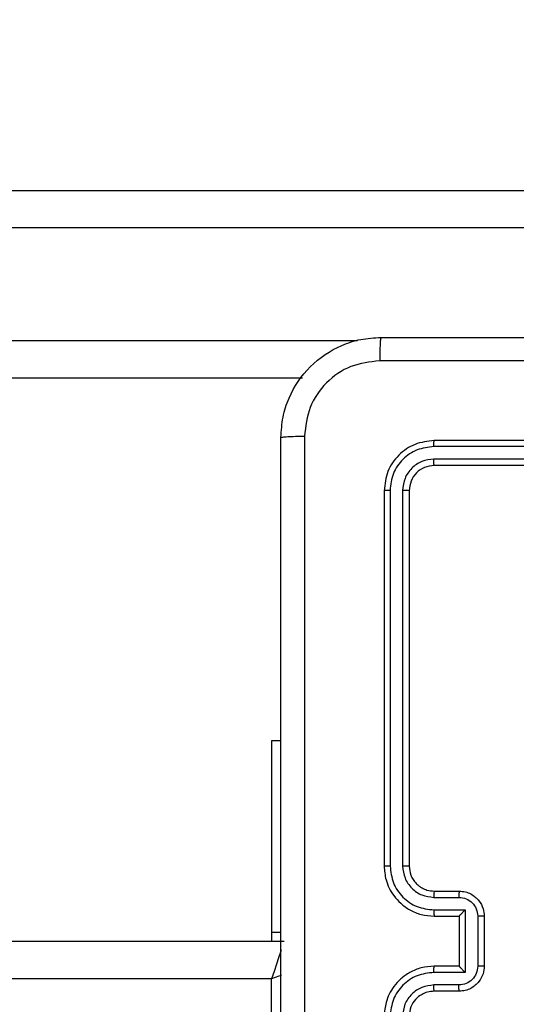
# Model space of a CAD drawing. Units: millimetres. Extents: x 26 to 1940, y 256 to 1573.
# Drawn here: x 818 to 822, y 751 to 759 of the extents above; entities that cross this region are included whole.
import ezdxf

# ---------------------------------------------------------------- set-up
doc = ezdxf.new("R2010")
doc.units = ezdxf.units.MM
doc.header["$PDSIZE"] = -1
doc.layers.add('VP-DIM', color=7, linetype='Continuous')
doc.layers.add('VP-HIC', color=6, linetype='Continuous')
doc.layers.add('VP-EQ', color=7, linetype='Continuous', true_color=0x8a3492)
doc.dimstyles.get("Standard").update_dxf_attribs({"dimtxt": 14, "dimasz": 20, "dimexe": 20, "dimexo": 50, "dimgap": 20, "dimtad": 0, "dimdec": 0, "dimzin": 0, "dimdsep": 46, "dimtxsty": 'Standard', "dimcen": -0.09, "dimadec": 0, "dimazin": 0, "dimtfac": 1, "dimtdec": 4, "dimtofl": 0, "dimtmove": 0, "dimatfit": 3, "dimfxl": 70, "dimfxlon": 1, "dimtolj": 1, "dimtzin": 0, "dimarcsym": 0})

# ---------------------------------------------------------------- blocks, each defined once
blk = doc.blocks.new('*D49')
at = {"layer": 'Defpoints', "color": 0}
for p in [(1560.2306, 1439.7257), (739.6212, 685.7135), (1560.2306, 682.6405)]:
    blk.add_point(p, dxfattribs=at)
at = {"layer": 'VP-DIM', "color": 0, "lineweight": -2}
for p, q in [((739.6212, 1369.7257), (739.6212, 1459.7257)), ((1560.2306, 1369.7257), (1560.2306, 1459.7257)), ((759.6212, 1439.7257), (1103.363, 1439.7257)), ((1540.2306, 1439.7257), (1180.6963, 1439.7257))]:
    blk.add_line(p, q, dxfattribs=at)
at = {"layer": 'VP-DIM', "color": 0}
for points in [[(759.6212, 1443.059), (759.6212, 1436.3923), (739.6212, 1439.7257)], [(1540.2306, 1436.3923), (1540.2306, 1443.059), (1560.2306, 1439.7257)]]:
    blk.add_solid(points, dxfattribs=at)
at = {"layer": 'VP-DIM', "color": 0, "insert": (1142.0296, 1439.7257), "char_height": 14, "attachment_point": 5}
blk.add_mtext('\\A1;825', dxfattribs=at)
blk = doc.blocks.new('*D53')
at = {"layer": 'Defpoints', "color": 0}
for p in [(1712.4306, 1553.3994), (1712.4306, 682.1428), (587.4212, 640.6559)]:
    blk.add_point(p, dxfattribs=at)
at = {"layer": 'VP-DIM', "color": 0, "lineweight": -2}
for p, q in [((587.4212, 1483.3994), (587.4212, 1573.3994)), ((1712.4306, 1483.3994), (1712.4306, 1573.3994)), ((607.4212, 1553.3994), (1100.7028, 1553.3994)), ((1692.4306, 1553.3994), (1182.7028, 1553.3994))]:
    blk.add_line(p, q, dxfattribs=at)
at = {"layer": 'VP-DIM', "color": 0}
for points in [[(607.4212, 1556.7327), (607.4212, 1550.066), (587.4212, 1553.3994)], [(1692.4306, 1550.066), (1692.4306, 1556.7327), (1712.4306, 1553.3994)]]:
    blk.add_solid(points, dxfattribs=at)
at = {"layer": 'VP-DIM', "color": 0, "insert": (1141.7028, 1553.3994), "char_height": 14, "attachment_point": 5}
blk.add_mtext('\\A1;1125', dxfattribs=at)
blk = doc.blocks.new('wd1506')
at = {"color": 7, "linetype": 'Continuous', "lineweight": 25}
for p, q in [((2676.5333, 573.7059), (2694.7244, 573.7059)), ((2694.756, 573.4059), (2676.5416, 573.4059)), ((2686.434, 572.2058), (2676.5333, 572.2058)), ((2690.4856, 571.6584), (2687.4836, 571.6585)), ((2690.486, 571.7059), (2687.486, 571.7059)), ((2690.4856, 571.5583), (2687.4836, 571.5584)), ((2690.486, 571.5058), (2687.486, 571.5058)), ((2687.086, 571.3058), (2687.086, 568.3058)), ((2687.1334, 571.3082), (2687.1334, 568.3062)), ((2687.2334, 571.3082), (2687.2335, 568.3062)), ((2687.286, 571.3058), (2687.286, 568.3058)), ((2686.261, 569.3058), (2686.186, 569.3058)), ((2686.186, 569.3058), (2686.186, 567.7771)), ((2687.4837, 568.0561), (2687.6838, 568.0561)), ((2687.486, 568.1059), (2687.686, 568.1059)), ((2687.4837, 567.956), (2687.7338, 567.956)), ((2687.486, 567.9058), (2687.686, 567.9058)), ((2687.686, 567.9058), (2687.686, 567.9059)), ((2687.686, 567.9058), (2687.686, 567.5058)), ((2687.7338, 567.956), (2687.7338, 567.4557)), ((2687.8339, 567.906), (2687.8339, 567.5057)), ((2687.886, 567.9058), (2687.886, 567.5058)), ((2686.186, 567.7771), (2686.261, 567.7771)), ((2686.186, 567.7771), (2686.186, 567.7059)), ((2621.886, 567.7059), (2686.286, 567.7059)), ((2687.686, 567.5058), (2687.486, 567.5058)), ((2687.686, 567.5058), (2687.686, 567.5058)), ((2686.186, 567.4059), (2621.986, 567.4059)), ((2686.186, 563.9058), (2686.186, 567.4059)), ((2687.7338, 567.4557), (2687.4837, 567.4557)), ((2687.6838, 567.3556), (2687.4837, 567.3556)), ((2687.686, 567.3058), (2687.486, 567.3058))]:
    blk.add_line(p, q, dxfattribs=at)
at = {"color": 8, "linetype": 'Continuous', "lineweight": 25}
blk.add_line((2676.5416, 572.5058), (2686.872, 572.5058), dxfattribs=at)
at = {"color": 8, "linetype": 'Continuous', "lineweight": 25, "flags": 128}
for points in [[(2686.2633, 567.6378), (2686.2567, 567.618), (2686.2415, 567.5725), (2686.2242, 567.5207), (2686.2055, 567.4644), (2686.186, 567.4059)], [(2686.2639, 567.4318), (2686.2445, 567.4254), (2686.186, 567.4059)]]:
    blk.add_lwpolyline(points, dxfattribs=at)
at = {"color": 7, "linetype": 'Continuous', "lineweight": 25}
for points, knots in [([(2686.261, 571.7308), (2686.2642, 571.7854), (2686.2706, 571.893), (2686.3355, 572.0932), (2686.4811, 572.3109), (2686.6988, 572.4564), (2686.8989, 572.5212), (2687.0065, 572.5276), (2687.061, 572.5309)], [0, 0, 0, 0, 0.1305422, 0.2575855, 0.5000132, 0.7426624, 0.869631, 1, 1, 1, 1]), ([(2687.061, 572.5309), (2687.0596, 572.5279), (2687.0569, 572.5221), (2687.0535, 572.4797), (2687.051, 572.418), (2687.0505, 572.3681), (2687.0503, 572.3432)], [0, 0, 0, 0, 0.249955, 0.499888, 0.749561, 1, 1, 1, 1]), ([(2687.061, 572.5309), (2687.9549, 572.5309), (2689.7431, 572.5309), (2692.4288, 572.5309), (2694.217, 572.5309), (2695.111, 572.5309)], [0, 0, 0, 0, 0.333296, 0.666701, 1, 1, 1, 1]), ([(2687.0503, 572.3432), (2686.9715, 572.3341), (2686.814, 572.316), (2686.6149, 572.177), (2686.4763, 571.9777), (2686.4579, 571.8203), (2686.4487, 571.7416)], [0, 0, 0, 0, 0.249955, 0.500062, 0.749969, 1, 1, 1, 1]), ([(2691.086, 572.3431), (2690.413, 572.3431), (2689.067, 572.3431), (2687.7225, 572.3431), (2687.0503, 572.3432)], [0, 0, 0, 0, 0.499992, 1, 1, 1, 1]), ([(2686.261, 571.7308), (2686.2638, 571.7322), (2686.2694, 571.7349), (2686.3121, 571.7384), (2686.374, 571.7408), (2686.4238, 571.7413), (2686.4487, 571.7416)], [0, 0, 0, 0, 0.250387, 0.500112, 0.750067, 1, 1, 1, 1]), ([(2686.4487, 571.7416), (2686.4487, 570.8451), (2686.4488, 569.0522), (2686.4488, 566.3595), (2686.4487, 564.5666), (2686.4487, 563.6701)], [0, 0, 0, 0, 0.333337, 0.666663, 1, 1, 1, 1]), ([(2686.261, 563.6809), (2686.261, 564.5748), (2686.261, 566.363), (2686.261, 569.0487), (2686.261, 570.8369), (2686.261, 571.7308)], [0, 0, 0, 0, 0.333295, 0.666702, 1, 1, 1, 1]), ([(2687.486, 571.7059), (2687.4336, 571.6999), (2687.3288, 571.6878), (2687.1966, 571.5954), (2687.104, 571.4631), (2687.092, 571.3583), (2687.086, 571.3058)], [0, 0, 0, 0, 0.24995, 0.499872, 0.749847, 1, 1, 1, 1]), ([(2687.4836, 571.6585), (2687.4379, 571.6529), (2687.3466, 571.6419), (2687.2489, 571.5747), (2687.1907, 571.5043), (2687.1464, 571.4231), (2687.1386, 571.3541), (2687.1334, 571.3082)], [0, 0, 0, 0, 0.249619, 0.499218, 0.62383, 0.749845, 1, 1, 1, 1]), ([(2687.4836, 571.6585), (2687.4837, 571.6655), (2687.4838, 571.6795), (2687.4844, 571.695), (2687.4852, 571.7042), (2687.4857, 571.7053), (2687.486, 571.7059)], [0, 0, 0, 0, 0.279902, 0.559093, 0.779551, 1, 1, 1, 1]), ([(2687.4836, 571.5584), (2687.4508, 571.5547), (2687.4016, 571.5491), (2687.3435, 571.5174), (2687.2933, 571.4758), (2687.2453, 571.4061), (2687.2374, 571.3408), (2687.2334, 571.3082)], [0, 0, 0, 0, 0.250141, 0.376145, 0.500768, 0.750401, 1, 1, 1, 1]), ([(2687.486, 571.5058), (2687.4598, 571.5028), (2687.4074, 571.4968), (2687.3413, 571.4506), (2687.295, 571.3845), (2687.289, 571.3321), (2687.286, 571.3058)], [0, 0, 0, 0, 0.250002, 0.499862, 0.749755, 1, 1, 1, 1]), ([(2687.486, 571.5058), (2687.4856, 571.5069), (2687.4849, 571.5089), (2687.4841, 571.5231), (2687.4836, 571.5405), (2687.4836, 571.5524), (2687.4836, 571.5584)], [0, 0, 0, 0, 0.279844, 0.559008, 0.779421, 1, 1, 1, 1]), ([(2687.1334, 571.3082), (2687.1263, 571.3082), (2687.1123, 571.308), (2687.0968, 571.3074), (2687.0877, 571.3066), (2687.0865, 571.3061), (2687.086, 571.3058)], [0, 0, 0, 0, 0.279694, 0.559099, 0.779406, 1, 1, 1, 1]), ([(2687.286, 571.3058), (2687.2849, 571.3062), (2687.2829, 571.3069), (2687.2687, 571.3077), (2687.2513, 571.3082), (2687.2394, 571.3082), (2687.2334, 571.3082)], [0, 0, 0, 0, 0.279801, 0.558979, 0.779467, 1, 1, 1, 1]), ([(2687.1334, 568.3062), (2687.1271, 568.3062), (2687.1146, 568.3062), (2687.0989, 568.3061), (2687.0881, 568.306), (2687.0867, 568.3059), (2687.086, 568.3058)], [0, 0, 0, 0, 0.250123, 0.500045, 0.749946, 1, 1, 1, 1]), ([(2687.086, 568.3058), (2687.089, 568.2689), (2687.0958, 568.1848), (2687.1479, 568.0825), (2687.218, 568.0046), (2687.2918, 567.9522), (2687.3831, 567.9137), (2687.4508, 567.9085), (2687.486, 567.9058)], [0, 0, 0, 0, 0.176465, 0.40151, 0.53279, 0.676329, 0.83207, 1, 1, 1, 1]), ([(2687.1334, 568.3062), (2687.139, 568.2605), (2687.1502, 568.1689), (2687.2302, 568.0528), (2687.3461, 567.972), (2687.4378, 567.9613), (2687.4837, 567.956)], [0, 0, 0, 0, 0.249912, 0.499844, 0.749526, 1, 1, 1, 1]), ([(2687.2335, 568.3062), (2687.2375, 568.2735), (2687.2455, 568.2081), (2687.3026, 568.1252), (2687.3854, 568.0675), (2687.4509, 568.0599), (2687.4837, 568.0561)], [0, 0, 0, 0, 0.2498955, 0.4998548, 0.7495318, 1, 1, 1, 1]), ([(2687.286, 568.3058), (2687.2858, 568.3059), (2687.2853, 568.3059), (2687.2821, 568.306), (2687.2773, 568.3061), (2687.2707, 568.3061), (2687.2626, 568.3062), (2687.2535, 568.3062), (2687.2436, 568.3062), (2687.2369, 568.3062), (2687.2335, 568.3062)], [0, 0, 0, 0, 0.124986, 0.250155, 0.375219, 0.500004, 0.624704, 0.749741, 0.874921, 1, 1, 1, 1]), ([(2687.286, 568.3058), (2687.2885, 568.2813), (2687.2925, 568.2434), (2687.3165, 568.1972), (2687.3398, 568.1677), (2687.3649, 568.1457), (2687.3932, 568.1276), (2687.4327, 568.1103), (2687.4665, 568.1075), (2687.486, 568.1059)], [0, 0, 0, 0, 0.2335354, 0.3599124, 0.4924097, 0.5921085, 0.6776863, 0.8137163, 1, 1, 1, 1]), ([(2687.486, 568.1059), (2687.4857, 568.1051), (2687.4851, 568.1035), (2687.4843, 568.0921), (2687.4838, 568.0756), (2687.4837, 568.0626), (2687.4837, 568.0561)], [0, 0, 0, 0, 0.250089, 0.499961, 0.749643, 1, 1, 1, 1]), ([(2687.686, 568.1059), (2687.6856, 568.1049), (2687.685, 568.103), (2687.6843, 568.0897), (2687.6839, 568.0733), (2687.6838, 568.0618), (2687.6838, 568.0561)], [0, 0, 0, 0, 0.279745, 0.558915, 0.77934, 1, 1, 1, 1]), ([(2687.6838, 568.0561), (2687.7035, 568.0538), (2687.7428, 568.0492), (2687.7924, 568.0146), (2687.8267, 567.9648), (2687.8315, 567.9256), (2687.8339, 567.906)], [0, 0, 0, 0, 0.250473, 0.500189, 0.750113, 1, 1, 1, 1]), ([(2687.686, 568.1059), (2687.7026, 568.1047), (2687.7348, 568.1023), (2687.7788, 568.0848), (2687.8154, 568.0603), (2687.8516, 568.0225), (2687.8803, 567.9702), (2687.8842, 567.926), (2687.886, 567.9058)], [0, 0, 0, 0, 0.1587182, 0.3079017, 0.4475172, 0.5774765, 0.8077418, 1, 1, 1, 1]), ([(2687.4837, 567.956), (2687.4837, 567.9495), (2687.4838, 567.9363), (2687.4843, 567.9197), (2687.4851, 567.9082), (2687.4857, 567.9066), (2687.486, 567.9058)], [0, 0, 0, 0, 0.250114, 0.499988, 0.749753, 1, 1, 1, 1]), ([(2687.7338, 567.956), (2687.7283, 567.9505), (2687.7174, 567.9394), (2687.7043, 567.926), (2687.6952, 567.9165), (2687.6899, 567.9108), (2687.6866, 567.907), (2687.6862, 567.9063), (2687.686, 567.9059)], [0, 0, 0, 0, 0.251345, 0.502503, 0.646443, 0.775686, 0.892585, 1, 1, 1, 1]), ([(2687.886, 567.9058), (2687.8858, 567.9059), (2687.8853, 567.9059), (2687.8822, 567.9059), (2687.8774, 567.9059), (2687.8708, 567.9059), (2687.8628, 567.906), (2687.8538, 567.906), (2687.844, 567.906), (2687.8373, 567.906), (2687.8339, 567.906)], [0, 0, 0, 0, 0.125045, 0.250123, 0.375235, 0.50008, 0.624728, 0.749816, 0.874946, 1, 1, 1, 1]), ([(2687.486, 567.5058), (2687.451, 567.5032), (2687.3834, 567.4981), (2687.2924, 567.4598), (2687.2186, 567.4077), (2687.1484, 567.3299), (2687.0959, 567.2274), (2687.089, 567.143), (2687.086, 567.1059)], [0, 0, 0, 0, 0.1672835, 0.3225631, 0.4657971, 0.5970246, 0.8223981, 1, 1, 1, 1]), ([(2687.4837, 567.4557), (2687.4837, 567.4622), (2687.4838, 567.4754), (2687.4843, 567.492), (2687.4851, 567.5035), (2687.4857, 567.5051), (2687.486, 567.5058)], [0, 0, 0, 0, 0.250114, 0.499988, 0.749753, 1, 1, 1, 1]), ([(2687.8339, 567.5057), (2687.8315, 567.4861), (2687.8267, 567.4469), (2687.7924, 567.3971), (2687.7427, 567.3625), (2687.7035, 567.3579), (2687.6838, 567.3556)], [0, 0, 0, 0, 0.249882, 0.499801, 0.749513, 1, 1, 1, 1]), ([(2687.886, 567.5058), (2687.8842, 567.4856), (2687.8802, 567.4412), (2687.8514, 567.3889), (2687.8151, 567.3511), (2687.7785, 567.3268), (2687.7346, 567.3094), (2687.7025, 567.307), (2687.686, 567.3058)], [0, 0, 0, 0, 0.193138, 0.42369, 0.553622, 0.69301, 0.841777, 1, 1, 1, 1]), ([(2687.7338, 567.4557), (2687.7283, 567.4612), (2687.7173, 567.4722), (2687.7042, 567.4857), (2687.6953, 567.4952), (2687.69, 567.5009), (2687.6866, 567.5047), (2687.6862, 567.5054), (2687.686, 567.5058)], [0, 0, 0, 0, 0.251501, 0.502534, 0.646536, 0.775702, 0.892451, 1, 1, 1, 1]), ([(2687.886, 567.5058), (2687.8858, 567.5058), (2687.8853, 567.5058), (2687.8822, 567.5058), (2687.8774, 567.5058), (2687.8708, 567.5057), (2687.8628, 567.5058), (2687.8538, 567.5057), (2687.844, 567.5057), (2687.8373, 567.5057), (2687.8339, 567.5057)], [0, 0, 0, 0, 0.125048, 0.250128, 0.375244, 0.499978, 0.62472, 0.749811, 0.874943, 1, 1, 1, 1]), ([(2687.4837, 567.4557), (2687.4378, 567.4504), (2687.3461, 567.4397), (2687.2302, 567.3589), (2687.1502, 567.2428), (2687.139, 567.1513), (2687.1334, 567.1055)], [0, 0, 0, 0, 0.250468, 0.500152, 0.750086, 1, 1, 1, 1]), ([(2687.4837, 567.3556), (2687.451, 567.3516), (2687.3856, 567.3437), (2687.3027, 567.2866), (2687.2449, 567.2038), (2687.2373, 567.1383), (2687.2335, 567.1055)], [0, 0, 0, 0, 0.249935, 0.499912, 0.749594, 1, 1, 1, 1]), ([(2687.486, 567.3058), (2687.4857, 567.3066), (2687.4851, 567.3082), (2687.4843, 567.3196), (2687.4838, 567.3361), (2687.4837, 567.3491), (2687.4837, 567.3556)], [0, 0, 0, 0, 0.2502451, 0.4999948, 0.7499376, 1, 1, 1, 1]), ([(2687.686, 567.3058), (2687.6856, 567.3068), (2687.685, 567.3087), (2687.6843, 567.322), (2687.6839, 567.3384), (2687.6838, 567.3499), (2687.6838, 567.3556)], [0, 0, 0, 0, 0.279906, 0.559275, 0.779633, 1, 1, 1, 1]), ([(2687.486, 567.3058), (2687.4676, 567.3044), (2687.4337, 567.3017), (2687.3819, 567.2796), (2687.334, 567.2415), (2687.2943, 567.1804), (2687.2888, 567.1314), (2687.286, 567.1059)], [0, 0, 0, 0, 0.1760382, 0.3237411, 0.5330455, 0.7566828, 1, 1, 1, 1])]:
    blk.add_open_spline(points, degree=3, knots=knots, dxfattribs=at)
blk = doc.blocks.new('wd1506_2D')
at = {"layer": 'VP-EQ', "color": 0}
blk.add_blockref('wd1506', (0, 0), dxfattribs=at)

msp = doc.modelspace()

# ---------------------------------------------------------------- linework, layer by layer
at = {"layer": 'VP-HIC', "color": 6}
msp.add_lwpolyline([(824.3036, 1208.2905, -0.290476), (960.0158, 1294.3984), (1075.8567, 1294.3984, -0.414214), (1225.8567, 1144.3984), (1225.8567, 1036.531, -0.145076), (1201.6306, 954.7942), (1201.6306, 894.8155, -0.414214), (1051.6306, 744.8155), (967.9056, 744.8155, -0.414214), (817.9056, 894.8155), (817.9056, 960.9767), (976.9583, 960.9767), (976.9583, 1208.2905)], format="xyb", close=True, dxfattribs=at)
at = {"layer": 'VP-HIC', "color": 4}
msp.add_lwpolyline([(1225.8567, 1036.531, -0.145076), (1201.6306, 954.7942), (1201.6306, 894.8155, -0.414214), (1051.6306, 744.8155), (967.9056, 744.8155, -0.414214), (817.9056, 894.8155), (817.9056, 960.9767), (753.9916, 960.9767, 0.086738), (743.1422, 910.475, 0.408828), (595.9056, 760.5005)], format="xyb", dxfattribs=at)

# ---------------------------------------------------------------- block references
at = {"layer": 'VP-EQ', "color": 0}
msp.add_blockref('wd1506_2D', (-1866.3553, 183.9346), dxfattribs=at)

# ---------------------------------------------------------------- dimensions: what is measured, and where the dimension line sits
at = {"layer": 'VP-DIM', "color": 0}
dim = msp.add_linear_dim(base=(1712.4306, 1553.3994), p1=(587.4212, 640.6559), p2=(1712.4306, 682.1428), dimstyle='Standard', dxfattribs=at)
dim.commit()
dim.dimension.update_dxf_attribs({"geometry": '*D53', "text_midpoint": (1141.7028, 1553.3994), "dimtype": 160})
dim = msp.add_linear_dim(base=(1560.2306, 1439.7257), p1=(739.6212, 685.7135), p2=(1560.2306, 682.6405), text='825', dimstyle='Standard', dxfattribs=at)
dim.commit()
dim.dimension.update_dxf_attribs({"geometry": '*D49', "text_midpoint": (1142.0296, 1439.7257), "dimtype": 160})

doc.saveas('drawing.dxf')
